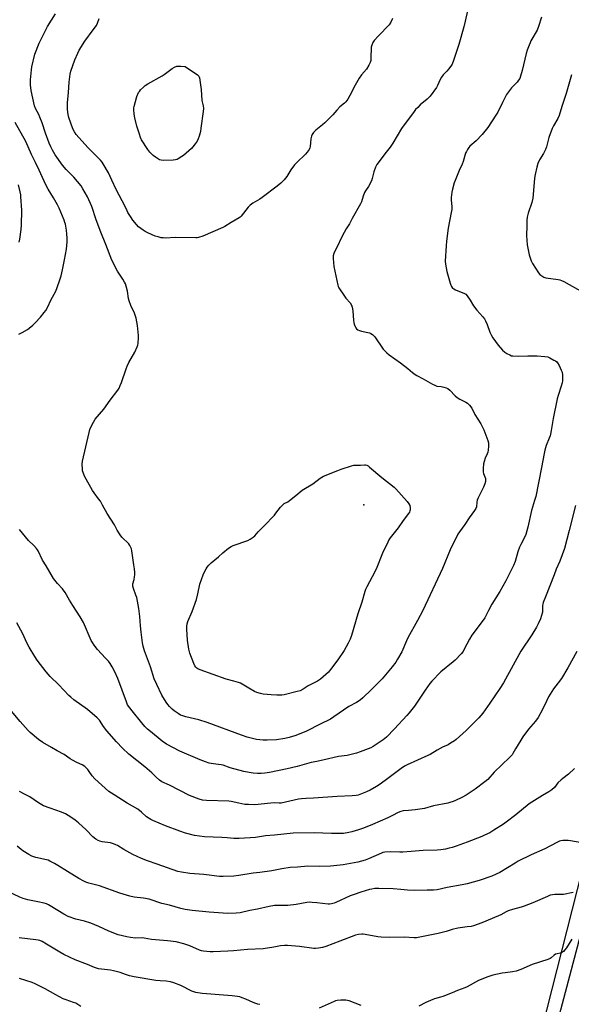
# Model space of a CAD drawing. Units: inches. Extents: x 1267770 to 1273770, y 585449 to 589449.
# Drawn here: x 1271210 to 1271534, y 586251 to 586829 of the extents above; entities that cross this region are included whole.
import ezdxf

# ---------------------------------------------------------------- set-up
doc = ezdxf.new("R2010")
doc.units = ezdxf.units.IN
doc.header["$MEASUREMENT"] = 0
for name, color, linetype in [('ELEV-Spot Elevation', 7, 'Continuous'), ('NTRL-Farm Land', 3, 'Continuous'), ('TRANS-Road', 130, 'Continuous'), ('Undefined', 1, 'Continuous')]:
    doc.layers.add(name, color=color, linetype=linetype)

msp = doc.modelspace()

# ---------------------------------------------------------------- linework, layer by layer
at = {"layer": 'ELEV-Spot Elevation'}
msp.add_point((1271412.19, 586543.74, 593.94), dxfattribs=at)
at = {"layer": 'NTRL-Farm Land'}
msp.add_polyline3d([(1271579.24, 586482.79, 0), (1271516.45, 586235.52, 0), (1271437.12, 585934.34, 0), (1271423.28, 585869.92, 0), (1271422.83, 585864.18, 0), (1271422.94, 585858.42, 0), (1271423.61, 585852.7, 0), (1271424.84, 585847.07, 0), (1271426.62, 585841.59, 0), (1271429.22, 585835.73, 0), (1271432.09, 585830.74, 0), (1271435.44, 585826.05, 0), (1271439.22, 585821.71, 0), (1271443.42, 585817.76, 0), (1271448.62, 585813.81, 0), (1271491.82, 585792.97, 0), (1271557.79, 585760.36, 0)], dxfattribs=at)
at = {"layer": 'TRANS-Road'}
msp.add_lwpolyline([(1271543.46, 585779.12), (1271531.76, 585784.36), (1271512.14, 585792.55), (1271472.99, 585811.26), (1271466.47, 585815.64), (1271460.42, 585820.63), (1271454.88, 585826.19), (1271452.24, 585829.27), (1271447.59, 585835.59), (1271443.59, 585842.34), (1271440.26, 585849.44), (1271437.65, 585856.84), (1271436.5, 585861.08), (1271435.25, 585873.81), (1271435.25, 585886.61), (1271435.65, 585890.75), (1271447.06, 585940.12), (1271471, 586028.4), (1271499.44, 586134.18), (1271527.72, 586247.26), (1271561.75, 586376.16)], dxfattribs=at)
at = {"layer": 'Undefined'}
for points, elevation in [([(1271473.04, 586833.89), (1271471.63, 586827.89), (1271470.76, 586824.52), (1271467.82, 586814.05), (1271464.74, 586804.67), (1271463.88, 586802.63), (1271463.21, 586801.45), (1271461.84, 586799.63), (1271460.92, 586798.54), (1271458.75, 586796.35), (1271457.73, 586795), (1271456.87, 586793.53), (1271455.39, 586790.13), (1271454.73, 586788.86), (1271451.01, 586783.84), (1271450.25, 586782.95), (1271449.23, 586781.97), (1271445.24, 586778.6), (1271443.74, 586777.21), (1271442.51, 586775.95), (1271441.63, 586774.83), (1271434.29, 586764.82), (1271429.09, 586756.25), (1271427.54, 586753.92), (1271425.33, 586750.86), (1271419.81, 586743.6), (1271419.02, 586742.05), (1271417.94, 586739.34), (1271417.04, 586735.46), (1271416.6, 586734.12), (1271414.89, 586730.79), (1271413.18, 586728.28), (1271412.63, 586727.29), (1271411.75, 586725.12), (1271410.72, 586721.73), (1271410.27, 586720.64), (1271405.38, 586712), (1271403.65, 586708.78), (1271401.79, 586705.97), (1271400.53, 586703.68), (1271399.07, 586700.85), (1271396.48, 586695.34), (1271394.87, 586692.36), (1271394.49, 586691.35), (1271394.19, 586690.06), (1271394.15, 586688.38), (1271394.5, 586683.79), (1271396.84, 586672.79), (1271397.15, 586671.97), (1271397.57, 586671.21), (1271400.77, 586666.29), (1271401.64, 586665.13), (1271404.11, 586662.34), (1271404.87, 586661.16), (1271405.31, 586659.81), (1271405.72, 586657.82), (1271406.05, 586652.15), (1271406.21, 586650.97), (1271406.53, 586649.89), (1271407.05, 586648.58), (1271407.41, 586647.82), (1271407.87, 586647.16), (1271408.53, 586646.62), (1271409.58, 586646.1), (1271410.72, 586645.77), (1271415.38, 586644.76), (1271416.2, 586644.47), (1271417.14, 586643.87), (1271417.98, 586643.12), (1271418.54, 586642.44), (1271423.45, 586635.29), (1271425.57, 586632.99), (1271426.92, 586631.94), (1271433.73, 586627.25), (1271438.03, 586623.88), (1271440.73, 586621.51), (1271442.24, 586620.34), (1271443.23, 586619.75), (1271446.95, 586617.91), (1271452.45, 586614.66), (1271453.7, 586614), (1271455.04, 586613.6), (1271457.58, 586613.28), (1271458.98, 586613), (1271460.36, 586612.61), (1271461.39, 586612.17), (1271462.5, 586611.25), (1271465.77, 586607.88), (1271466.9, 586606.94), (1271468.38, 586605.96), (1271472.08, 586604.13), (1271473.05, 586603.51), (1271474.05, 586602.44), (1271475.44, 586600.51), (1271477.28, 586596.83), (1271480.81, 586591.39), (1271482.57, 586587.95), (1271484.95, 586581.63), (1271485.27, 586580.21), (1271485.24, 586578.21), (1271485.07, 586575.92), (1271484.89, 586574.79), (1271484.5, 586573.73), (1271483.34, 586571.14), (1271482.7, 586569.33), (1271482.42, 586567.95), (1271482.13, 586565.08), (1271482.07, 586563.93), (1271482.12, 586563.09), (1271482.34, 586562.26), (1271483.44, 586559.25), (1271483.59, 586558.39), (1271483.54, 586557.55), (1271483.16, 586556.15), (1271482.43, 586554.22), (1271479.23, 586547.9), (1271478.62, 586546.57), (1271478.36, 586545.49), (1271478.17, 586542.76), (1271477.89, 586541.67), (1271477.14, 586540.44), (1271473.92, 586536.22), (1271471.4, 586532.21), (1271468.21, 586528.07), (1271467.3, 586526.6), (1271462.78, 586517.32), (1271458.33, 586506.53), (1271446.72, 586481.87), (1271443.61, 586475.85), (1271437.99, 586465.76), (1271437.15, 586463.98), (1271434.35, 586457.44), (1271431.97, 586453.17), (1271430.84, 586451.48), (1271428.75, 586448.67), (1271422.81, 586441.71), (1271416.7, 586435.39), (1271411.65, 586430.54), (1271410, 586429.17), (1271407.92, 586427.87), (1271403.39, 586425.35), (1271394.61, 586419.43), (1271392.51, 586418.09), (1271386.44, 586415.1), (1271378.42, 586410.96), (1271372.24, 586408.41), (1271368.33, 586407.19), (1271365.79, 586406.55), (1271360.91, 586405.81), (1271355.52, 586405.61), (1271353.13, 586405.72), (1271349.27, 586406.09), (1271345.31, 586407.01), (1271343.64, 586407.51), (1271340.35, 586408.67), (1271320.16, 586416.13), (1271315.44, 586417.6), (1271307.77, 586419.35), (1271305.9, 586419.9), (1271304.61, 586420.38), (1271303.14, 586421.23), (1271300.8, 586422.89), (1271299.75, 586423.84), (1271298.18, 586425.48), (1271297.23, 586426.54), (1271296.21, 586427.91), (1271293.66, 586432.12), (1271290.66, 586438.29), (1271289.23, 586441.73), (1271287.04, 586448.65), (1271283.56, 586458.06), (1271282.62, 586460.8), (1271282.2, 586462.89), (1271281.48, 586469.16), (1271281.13, 586472.74), (1271280.8, 586478.19), (1271280.19, 586483.06), (1271278.9, 586489.39), (1271278.45, 586490.78), (1271276.97, 586494.63), (1271276.63, 586496), (1271276.6, 586496.77), (1271276.7, 586497.55), (1271277.37, 586499.92), (1271277.69, 586501.56), (1271277.8, 586502.67), (1271277.77, 586504.07), (1271277.61, 586506.32), (1271277.29, 586508.59), (1271276, 586516.81), (1271275.77, 586517.93), (1271275.5, 586518.73), (1271274.85, 586519.94), (1271274.19, 586520.85), (1271270.25, 586524.81), (1271269.14, 586526.16), (1271267.5, 586528.95), (1271265.88, 586532.11), (1271261.63, 586538.78), (1271258.92, 586543.67), (1271257.56, 586545.95), (1271256.58, 586547.42), (1271253.89, 586550.9), (1271252.95, 586552.28), (1271248.2, 586560.75), (1271247.4, 586562.89), (1271247.19, 586563.71), (1271247.02, 586564.86), (1271246.82, 586567.75), (1271247, 586569.44), (1271250.92, 586586.33), (1271251.34, 586587.98), (1271251.71, 586589.05), (1271253.5, 586592.38), (1271254.57, 586594.1), (1271259.54, 586600.04), (1271263.25, 586605.2), (1271267.73, 586611.15), (1271268.55, 586612.35), (1271269.29, 586613.82), (1271270.04, 586615.61), (1271272.69, 586623.67), (1271273.3, 586625.31), (1271274.37, 586627.37), (1271277.85, 586633.41), (1271279.24, 586636.7), (1271279.5, 586637.55), (1271279.69, 586638.67), (1271279.98, 586641.8), (1271280.02, 586643.23), (1271279.37, 586649.07), (1271278.56, 586653.47), (1271277.66, 586656.38), (1271275.5, 586660.82), (1271274.51, 586663.64), (1271274.13, 586665.07), (1271273.42, 586669.35), (1271272.71, 586672.17), (1271272.27, 586673.55), (1271271.79, 586674.56), (1271270.8, 586676.28), (1271267.71, 586681.05), (1271264.38, 586687.49), (1271260.86, 586696.61), (1271257.85, 586703.91), (1271255.14, 586711.21), (1271252.58, 586718.98), (1271250.1, 586724.66), (1271247.35, 586729.45), (1271246.26, 586731.16), (1271241.99, 586736.29), (1271237.59, 586740.79), (1271235.46, 586743.28), (1271231.06, 586749.37), (1271229.42, 586752.16), (1271228.48, 586753.97), (1271227.57, 586756.14), (1271225.32, 586762.07), (1271223.37, 586768.18), (1271222.14, 586771.47), (1271221.45, 586773.08), (1271219.58, 586776.6), (1271218.97, 586778.13), (1271217.07, 586787.12), (1271216.67, 586790.52), (1271216.57, 586791.93), (1271216.61, 586793.38), (1271217.13, 586799.2), (1271217.39, 586800.94), (1271219.23, 586808.4), (1271221.73, 586814.94), (1271226.62, 586824.61), (1271231.2, 586832.12)], 592), ([(1271516.39, 586830.15), (1271514.59, 586824.67), (1271513.78, 586822.61), (1271510.15, 586816.17), (1271509.64, 586815.14), (1271509.11, 586813.81), (1271508.06, 586810.84), (1271507.47, 586808.9), (1271505.07, 586798.89), (1271504.1, 586795.48), (1271503.58, 586794.12), (1271502.94, 586793.14), (1271502.01, 586791.99), (1271498.71, 586788.7), (1271495.87, 586784.69), (1271495.01, 586783.19), (1271493.44, 586780.12), (1271490.78, 586774.37), (1271489.66, 586772.6), (1271484.86, 586765.45), (1271481.62, 586761.29), (1271477.95, 586757.64), (1271474.35, 586754.34), (1271473.79, 586753.69), (1271473, 586752.51), (1271472.29, 586751.27), (1271471.83, 586750.22), (1271470.36, 586745.47), (1271469.8, 586743.89), (1271468.14, 586740.22), (1271465.67, 586734.27), (1271465.19, 586732.89), (1271464.11, 586729.23), (1271463.75, 586727.5), (1271463.42, 586724.27), (1271463.45, 586722.9), (1271463.74, 586718.76), (1271463.73, 586717.2), (1271463.46, 586715.45), (1271461.67, 586706.35), (1271460.64, 586698.64), (1271460.37, 586695.99), (1271459.82, 586686.81), (1271459.98, 586685.06), (1271460.82, 586680.75), (1271462.71, 586673.89), (1271463.11, 586672.78), (1271463.52, 586672), (1271464.21, 586671.09), (1271464.91, 586670.59), (1271465.97, 586670.08), (1271471.2, 586667.9), (1271471.93, 586667.45), (1271472.73, 586666.61), (1271474.59, 586663.95), (1271475.84, 586661.56), (1271476.49, 586660.61), (1271478.48, 586658.14), (1271482.05, 586654.12), (1271482.96, 586652.95), (1271483.52, 586651.91), (1271484.47, 586649.73), (1271486.04, 586645.28), (1271487.03, 586643.18), (1271487.76, 586641.92), (1271490.92, 586637.67), (1271493.58, 586634.68), (1271494.81, 586633.5), (1271496, 586632.73), (1271497.77, 586631.81), (1271498.82, 586631.41), (1271499.65, 586631.27), (1271503.08, 586631.16), (1271508.42, 586631.41), (1271513.86, 586631.35), (1271518.41, 586630.98), (1271520.07, 586630.64), (1271521.36, 586630.06), (1271523.66, 586628.87), (1271524.64, 586628.3), (1271525.29, 586627.79), (1271525.8, 586627.12), (1271526.65, 586625.6), (1271527.97, 586622.99), (1271528.45, 586621.64), (1271528.64, 586619.96), (1271528.76, 586617.4), (1271528.73, 586616.56), (1271528.54, 586615.43), (1271527.99, 586613.47), (1271526.1, 586607.96), (1271525.54, 586606.08), (1271523.27, 586594.62), (1271522.14, 586587.45), (1271521.75, 586585.42), (1271521.43, 586584.3), (1271520.92, 586582.96), (1271519.08, 586578.63), (1271518.32, 586575.92), (1271517.87, 586573.98), (1271516.35, 586565.79), (1271512.98, 586548.79), (1271512.36, 586546.37), (1271510.48, 586540.47), (1271508.43, 586530.66), (1271507.13, 586526.47), (1271506.55, 586525.11), (1271504.18, 586520.5), (1271503.5, 586518.97), (1271502.54, 586516.23), (1271500.86, 586510.65), (1271499.88, 586508.2), (1271495.48, 586499.26), (1271492.01, 586492.86), (1271487.28, 586485.44), (1271485.33, 586481.86), (1271483.1, 586477.5), (1271480.96, 586474.48), (1271475.49, 586467.41), (1271474.19, 586465.05), (1271471.09, 586459), (1271470.35, 586457.77), (1271469.28, 586456.42), (1271465.69, 586452.65), (1271464.59, 586451.67), (1271457.23, 586445.78), (1271451.97, 586440.25), (1271450.86, 586438.88), (1271448.08, 586435.11), (1271441.84, 586425.71), (1271438.66, 586421.75), (1271437.32, 586420.17), (1271430.08, 586412.27), (1271425.35, 586407.51), (1271424.52, 586406.74), (1271423.41, 586405.86), (1271417.53, 586402.01), (1271416.27, 586401.26), (1271410.04, 586398.74), (1271407.84, 586397.95), (1271402.36, 586396.72), (1271397.35, 586396.07), (1271388.87, 586394.05), (1271384.5, 586393.17), (1271381.18, 586392.59), (1271373.07, 586390.3), (1271367.11, 586388.8), (1271356.75, 586386.74), (1271354.16, 586386.32), (1271351.86, 586386.12), (1271349.81, 586386.16), (1271347.18, 586386.31), (1271344.92, 586386.7), (1271341.81, 586387.36), (1271333.76, 586389.51), (1271329.62, 586390.91), (1271328.47, 586391.11), (1271325.24, 586391.48), (1271322.61, 586391.91), (1271321.49, 586392.2), (1271319.32, 586392.95), (1271316.08, 586394.14), (1271304.12, 586399.15), (1271296.47, 586403.23), (1271293.9, 586405.02), (1271286.93, 586410.67), (1271285.17, 586412.16), (1271283.61, 586413.69), (1271281.82, 586415.8), (1271276.19, 586422.93), (1271273.59, 586426.5), (1271272.83, 586428.16), (1271270.43, 586435.01), (1271267.84, 586441.96), (1271266.13, 586445.7), (1271264.43, 586448.69), (1271263.24, 586450.66), (1271262.26, 586451.97), (1271260.64, 586453.87), (1271255.96, 586458.94), (1271253.93, 586461.5), (1271252.89, 586462.94), (1271252.2, 586464.25), (1271247.59, 586474.69), (1271245.76, 586478.08), (1271241.4, 586484.79), (1271239.56, 586487.8), (1271236.94, 586492.41), (1271235.28, 586494.53), (1271232.38, 586497.65), (1271230.05, 586500.63), (1271225.77, 586508.09), (1271223.69, 586511.36), (1271221.12, 586516.75), (1271220.7, 586517.47), (1271220.17, 586518.17), (1271218.57, 586519.89), (1271215.35, 586522.98), (1271210.08, 586529.26)], 590), ([(1271429.04, 586829.42), (1271427.98, 586827.18), (1271427, 586825.68), (1271420.66, 586819.24), (1271418.16, 586816.45), (1271417.38, 586815.25), (1271416.75, 586813.64), (1271416.5, 586812.54), (1271416.33, 586806.05), (1271416.23, 586804.63), (1271415.93, 586803.55), (1271415.14, 586802.04), (1271413.65, 586799.6), (1271410.85, 586796.39), (1271409.47, 586794.4), (1271407.11, 586790.2), (1271403.96, 586784.11), (1271402.71, 586782.1), (1271401.51, 586780.41), (1271400.71, 586779.59), (1271398.13, 586777.46), (1271396.35, 586775.52), (1271394, 586772.75), (1271389.23, 586768.08), (1271387.92, 586766.92), (1271383.97, 586763.82), (1271383.32, 586763.23), (1271382.62, 586762.39), (1271381.85, 586761.26), (1271381.42, 586760.29), (1271381.14, 586758.69), (1271380.75, 586754.3), (1271380.55, 586753.47), (1271380.03, 586752.47), (1271378.86, 586750.84), (1271377.92, 586749.74), (1271372.62, 586744.67), (1271371.41, 586743.41), (1271369.37, 586740.48), (1271367.01, 586736.67), (1271365.36, 586734.7), (1271363.41, 586732.61), (1271361.35, 586730.94), (1271352.54, 586724.36), (1271351.06, 586723.38), (1271346.98, 586720.94), (1271345.41, 586719.84), (1271344.81, 586719.28), (1271344.27, 586718.65), (1271340.25, 586713.4), (1271339.66, 586712.79), (1271338.95, 586712.27), (1271334.31, 586709.6), (1271330.64, 586707.26), (1271329.33, 586706.59), (1271317.73, 586701.55), (1271315.23, 586700.76), (1271314.38, 586700.62), (1271313.5, 586700.58), (1271301.45, 586700.86), (1271295.79, 586700.42), (1271294.33, 586700.51), (1271293.17, 586700.68), (1271291.42, 586701.09), (1271289.71, 586701.61), (1271285.37, 586703.51), (1271283.84, 586704.31), (1271282.61, 586705.07), (1271280.04, 586707.04), (1271278.68, 586708.5), (1271276.67, 586710.93), (1271275.23, 586713.06), (1271273.77, 586715.55), (1271272.82, 586717.34), (1271270.4, 586722.4), (1271266.84, 586728.93), (1271264.32, 586734.52), (1271262.29, 586738.69), (1271259.27, 586744.14), (1271258.59, 586745.1), (1271257.64, 586746.23), (1271250.4, 586753.45), (1271244.96, 586759.41), (1271243.4, 586761.21), (1271242.31, 586762.91), (1271241.37, 586764.69), (1271239.17, 586771.26), (1271238.77, 586772.97), (1271238.27, 586775.85), (1271238.21, 586777.28), (1271238.27, 586779.85), (1271238.87, 586786.01), (1271239.23, 586792.08), (1271239.91, 586796.76), (1271240.33, 586798.48), (1271242.63, 586805.19), (1271244.28, 586808.95), (1271245.2, 586810.8), (1271248.39, 586816.14), (1271253.41, 586822.65), (1271255.22, 586825.33), (1271255.87, 586826.65), (1271256.87, 586829.44)], 594), ([(1271534.07, 586796.25), (1271530.94, 586785.28), (1271528.35, 586777.78), (1271526.8, 586772.35), (1271526.02, 586770.61), (1271523.46, 586766.41), (1271522.69, 586764.85), (1271520.7, 586759.42), (1271519.24, 586754.02), (1271518.64, 586752.39), (1271517.49, 586750.09), (1271515.18, 586746.46), (1271514.24, 586744.3), (1271513.62, 586742.05), (1271512.68, 586737.83), (1271512.26, 586735.6), (1271511.49, 586725.98), (1271511.22, 586723.95), (1271510.63, 586721.39), (1271508.53, 586715.01), (1271508.05, 586712.74), (1271507.86, 586711.03), (1271507.7, 586707.58), (1271507.64, 586702), (1271508.03, 586696.58), (1271508.34, 586694.6), (1271509.18, 586690.67), (1271509.77, 586688.76), (1271510.36, 586687.15), (1271511.17, 586685.58), (1271514.55, 586680), (1271515.3, 586679.12), (1271516.5, 586678.27), (1271517.79, 586677.55), (1271518.89, 586677.17), (1271526.23, 586676.16), (1271527.09, 586675.98), (1271528.18, 586675.6), (1271529.51, 586674.93), (1271540.63, 586668.79)], 588), ([(1271209.71, 586643.96), (1271211.78, 586645.06), (1271214.8, 586646.87), (1271215.76, 586647.53), (1271217.94, 586649.39), (1271219.41, 586650.78), (1271222.41, 586653.96), (1271224.69, 586656.71), (1271225.57, 586657.9), (1271226.53, 586659.66), (1271228.81, 586664.33), (1271231.24, 586668.96), (1271232.02, 586670.85), (1271234.09, 586676.6), (1271234.61, 586678.28), (1271235.4, 586681.78), (1271236.56, 586687.72), (1271237.62, 586693.95), (1271238.07, 586698.33), (1271238.1, 586700.68), (1271238, 586702.73), (1271237.76, 586705.1), (1271237.12, 586708.53), (1271236.82, 586709.65), (1271236.31, 586711.05), (1271233.46, 586717.96), (1271232.51, 586720.04), (1271230.17, 586724.15), (1271226.97, 586729.13), (1271225.95, 586730.92), (1271224.55, 586733.8), (1271221.77, 586740.39), (1271219.49, 586744.75), (1271217.22, 586749.45), (1271213.81, 586757.16), (1271207.51, 586768.36)], 590), ([(1271209.99, 586698.04), (1271210.36, 586699.72), (1271211.19, 586705.59), (1271211.36, 586708), (1271211.51, 586716.89), (1271211, 586724.67), (1271210.86, 586725.85), (1271210.51, 586727.56), (1271209.5, 586731.81)], 588), ([(1271536.34, 586543.54), (1271532.66, 586528.73), (1271529.82, 586518.26), (1271527.19, 586510.78), (1271525.01, 586506.05), (1271523.88, 586502.78), (1271518.71, 586489.9), (1271517.43, 586486.41), (1271517.19, 586485.6), (1271517.03, 586484.68), (1271516.99, 586481.91), (1271516.87, 586480.8), (1271516.41, 586478.86), (1271515.82, 586476.96), (1271514.44, 586474.01), (1271513.35, 586471.92), (1271510.66, 586467.44), (1271504.33, 586457.95), (1271494, 586439.39), (1271491.91, 586436.04), (1271486.11, 586427.36), (1271481.89, 586421.5), (1271479.63, 586418.81), (1271472.2, 586411.27), (1271466.41, 586406.12), (1271465.24, 586405.25), (1271463.08, 586403.86), (1271461.6, 586403), (1271458.31, 586401.46), (1271455.25, 586399.87), (1271451.03, 586397.3), (1271449.76, 586396.6), (1271437.59, 586391.14), (1271436, 586390.34), (1271434.1, 586389.03), (1271426.31, 586383.11), (1271421.82, 586379.86), (1271419.63, 586378.43), (1271415.86, 586376.29), (1271413.73, 586375.3), (1271409.87, 586373.78), (1271408.75, 586373.44), (1271407.58, 586373.23), (1271405.28, 586373.05), (1271396.52, 586372.65), (1271382.63, 586371.54), (1271378.41, 586371.43), (1271375.56, 586371.25), (1271373.83, 586370.99), (1271366.28, 586369.24), (1271363.66, 586368.76), (1271362.54, 586368.7), (1271359.75, 586368.82), (1271357.49, 586368.71), (1271348.12, 586367.75), (1271344.4, 586367.81), (1271342.37, 586367.98), (1271338.86, 586368.6), (1271334.39, 586369.58), (1271332.94, 586369.79), (1271319.83, 586370.18), (1271317.55, 586370.47), (1271315.58, 586370.93), (1271309.8, 586373.2), (1271298.15, 586379.2), (1271293.67, 586381.19), (1271292.24, 586382.09), (1271290.28, 586383.87), (1271287.68, 586386.44), (1271283.64, 586390.02), (1271274.36, 586397.51), (1271270.64, 586400.95), (1271267.05, 586404.68), (1271261.34, 586411.13), (1271259.41, 586413.63), (1271257.01, 586417.35), (1271255.79, 586418.75), (1271249.94, 586423.76), (1271242.04, 586429.42), (1271240.22, 586430.88), (1271239.15, 586431.86), (1271233.21, 586438.14), (1271228.09, 586443.03), (1271225.86, 586445.76), (1271220.48, 586452.62), (1271219.05, 586454.82), (1271215.75, 586460.36), (1271214.48, 586462.88), (1271212.04, 586468.17), (1271208.49, 586474.52)], 588), ([(1271537.06, 586457.65), (1271531.81, 586448.17), (1271528.1, 586441.83), (1271526.25, 586439.25), (1271523.48, 586435.76), (1271520.56, 586431.1), (1271519.24, 586428.57), (1271516.96, 586423.74), (1271514.39, 586418.91), (1271512.79, 586416.74), (1271508.73, 586412.07), (1271505.5, 586407.62), (1271504.22, 586405.67), (1271501.21, 586400.63), (1271499.65, 586397.86), (1271499.15, 586397.15), (1271497.52, 586395.44), (1271488.62, 586386.83), (1271484.93, 586382.57), (1271483.14, 586381.12), (1271477.39, 586376.88), (1271472.24, 586373.45), (1271469.64, 586372.02), (1271465.9, 586370.22), (1271464.54, 586369.65), (1271462.58, 586368.98), (1271461.45, 586368.68), (1271453.03, 586367.03), (1271447.77, 586365.63), (1271442.2, 586364.75), (1271438.37, 586364.33), (1271435.18, 586364.09), (1271433.83, 586363.85), (1271432.37, 586363.29), (1271428.95, 586361.37), (1271426.25, 586360.1), (1271417.23, 586356.1), (1271412.04, 586354.06), (1271409.03, 586352.97), (1271405.17, 586351.79), (1271403.44, 586351.43), (1271400.19, 586350.96), (1271398.14, 586350.83), (1271393.19, 586350.84), (1271382.94, 586351.25), (1271370.64, 586351.12), (1271359.66, 586349.9), (1271354.54, 586349.53), (1271348.55, 586348.49), (1271338.97, 586347.84), (1271335.83, 586347.86), (1271332.01, 586348.31), (1271328.81, 586348.59), (1271318.74, 586348.88), (1271312.72, 586349.68), (1271307.61, 586351.06), (1271304.16, 586352.26), (1271295.83, 586355.42), (1271288.45, 586358.42), (1271287.13, 586359.05), (1271284.56, 586360.75), (1271281.77, 586363.34), (1271279.56, 586365.08), (1271273.36, 586368.73), (1271265.6, 586373.48), (1271262.64, 586375.51), (1271254.43, 586382.87), (1271252.82, 586384.72), (1271251.06, 586387.27), (1271250.18, 586388.41), (1271249.23, 586389.5), (1271248.41, 586390.26), (1271246.82, 586391.21), (1271243.68, 586392.51), (1271241.21, 586393.83), (1271239.77, 586394.72), (1271236.29, 586397.2), (1271232.26, 586399.49), (1271228.88, 586401.28), (1271223.8, 586404.39), (1271221.34, 586406.06), (1271216.36, 586410.18), (1271215.15, 586411.43), (1271210.55, 586416.67), (1271201.58, 586427.31)], 586), ([(1271535.77, 586389.11), (1271532.18, 586385.64), (1271528.8, 586383.2), (1271527.89, 586382.46), (1271526.05, 586380.54), (1271523.96, 586377.92), (1271522.52, 586376.56), (1271520.66, 586375.32), (1271516.9, 586373.1), (1271509.13, 586368.28), (1271501.33, 586361.89), (1271495.72, 586357.54), (1271494.01, 586356.35), (1271488.49, 586352.8), (1271485.97, 586351.32), (1271482.91, 586349.8), (1271481.33, 586349.09), (1271472.86, 586345.77), (1271466.31, 586343.41), (1271463.87, 586342.63), (1271462.25, 586342.19), (1271459.98, 586341.76), (1271457.41, 586341.36), (1271455.16, 586341.16), (1271446.93, 586340.84), (1271439.87, 586340.23), (1271435.12, 586339.96), (1271433.33, 586339.93), (1271427.96, 586340.14), (1271424.43, 586339.83), (1271423.28, 586339.62), (1271422.44, 586339.33), (1271414.92, 586335.93), (1271412.97, 586335.25), (1271408.65, 586334.08), (1271400, 586332.5), (1271394.57, 586331.8), (1271392.55, 586331.61), (1271386, 586331.54), (1271379.22, 586331.61), (1271373.16, 586331.13), (1271368.88, 586330.91), (1271364.03, 586330.21), (1271358.18, 586329.04), (1271351.2, 586328.03), (1271347.16, 586327.55), (1271338.88, 586326.19), (1271335.97, 586325.8), (1271329.54, 586325.61), (1271327.48, 586325.68), (1271318.36, 586326.89), (1271310.04, 586327.33), (1271305.2, 586328.15), (1271302.94, 586328.65), (1271290.97, 586332.92), (1271285.16, 586334.83), (1271281.65, 586336.16), (1271276.55, 586338.48), (1271271.25, 586341.53), (1271267.62, 586343.75), (1271266.61, 586344.25), (1271265.31, 586344.78), (1271263.43, 586345.32), (1271258.64, 586346.03), (1271257.26, 586346.36), (1271256.19, 586346.74), (1271254.97, 586347.5), (1271253.15, 586348.96), (1271249.27, 586353.03), (1271244.79, 586357.11), (1271242.76, 586358.7), (1271240.2, 586360.53), (1271237.1, 586362.34), (1271234.86, 586363.46), (1271228.04, 586365.66), (1271224.27, 586367.15), (1271221.35, 586368.92), (1271216.22, 586372.37), (1271213.5, 586373.85), (1271210.08, 586375.52)], 584), ([(1271540.08, 586345.31), (1271533.43, 586346.62), (1271531.98, 586346.82), (1271530.86, 586346.82), (1271528.89, 586346.67), (1271527.78, 586346.52), (1271526.96, 586346.31), (1271525.4, 586345.66), (1271518.24, 586341.9), (1271510.28, 586338.25), (1271502.68, 586334.54), (1271500.88, 586333.52), (1271491.85, 586327.98), (1271489.8, 586326.95), (1271487.18, 586325.77), (1271479.83, 586323.34), (1271472.77, 586321.34), (1271469.78, 586320.72), (1271461.07, 586319.17), (1271455.18, 586317.89), (1271453.03, 586317.68), (1271449.29, 586317.69), (1271442, 586317.39), (1271437.83, 586317.61), (1271433.89, 586318.07), (1271429.43, 586318.42), (1271421.04, 586318.66), (1271418.66, 586318.55), (1271416.9, 586318.28), (1271415.49, 586317.92), (1271410.37, 586316.42), (1271406.41, 586315.08), (1271404.19, 586314.19), (1271395.78, 586310.28), (1271394.68, 586309.88), (1271393.25, 586309.54), (1271392.1, 586309.4), (1271391.23, 586309.43), (1271384.58, 586310.21), (1271381.78, 586310.45), (1271380.05, 586310.5), (1271378.65, 586310.36), (1271372.41, 586309.2), (1271367.51, 586308.66), (1271365.79, 586308.55), (1271361.53, 586308.66), (1271359.78, 586308.59), (1271356.6, 586308.09), (1271349.75, 586306.54), (1271345.28, 586305.73), (1271339.65, 586304.37), (1271337.34, 586304), (1271332.31, 586303.89), (1271321.49, 586304.64), (1271311.39, 586305.62), (1271307.36, 586306.26), (1271304.72, 586306.87), (1271298.07, 586308.78), (1271293.59, 586309.86), (1271286.12, 586312.34), (1271282.92, 586312.86), (1271277.37, 586313.47), (1271274.91, 586313.98), (1271269, 586315.75), (1271257.13, 586320.15), (1271250.84, 586321.76), (1271249.14, 586322.28), (1271247.83, 586322.91), (1271245.03, 586324.48), (1271238.39, 586328.64), (1271232.61, 586332.1), (1271230.58, 586333.28), (1271227.96, 586334.64), (1271226.89, 586335.14), (1271226.06, 586335.42), (1271219.8, 586336.86), (1271218.5, 586337.22), (1271217.47, 586337.59), (1271215.67, 586338.55), (1271212.14, 586340.63), (1271211.06, 586341.44), (1271208.72, 586343.38)], 582), ([(1271534.95, 586316.25), (1271529.19, 586315.06), (1271528.03, 586314.98), (1271524.25, 586315.13), (1271522.86, 586314.95), (1271521.49, 586314.63), (1271519.85, 586313.97), (1271511.38, 586310.14), (1271506.15, 586308.11), (1271504.47, 586307.53), (1271499.3, 586306.19), (1271496.75, 586305.38), (1271495.69, 586304.89), (1271492.45, 586303.13), (1271491.17, 586302.54), (1271481.45, 586298.45), (1271476.53, 586296.66), (1271475.11, 586296.35), (1271472.81, 586296), (1271467.28, 586295.38), (1271463.97, 586294.49), (1271460.49, 586293.35), (1271455.72, 586292.12), (1271443.99, 586289.76), (1271443.13, 586289.67), (1271441.68, 586289.66), (1271436.05, 586289.96), (1271427.15, 586289.72), (1271422.38, 586289.95), (1271420.31, 586290.17), (1271412.97, 586291.64), (1271411.79, 586291.79), (1271410.93, 586291.8), (1271408.93, 586291.57), (1271407.31, 586291.18), (1271398.16, 586287.6), (1271389.82, 586284.51), (1271387.87, 586283.9), (1271385.6, 586283.57), (1271383.88, 586283.42), (1271382.73, 586283.44), (1271374.38, 586284.48), (1271367.4, 586285.11), (1271365.67, 586285.18), (1271363.26, 586284.97), (1271359.39, 586284.2), (1271353.06, 586283.22), (1271343.81, 586282.84), (1271335.62, 586281.92), (1271332.27, 586281.71), (1271323.85, 586281.41), (1271322.09, 586281.48), (1271318, 586281.83), (1271316.85, 586282.02), (1271315.78, 586282.38), (1271310.12, 586284.89), (1271308.35, 586285.58), (1271306.45, 586286.11), (1271301.99, 586287.17), (1271297.02, 586287.89), (1271287.64, 586288.7), (1271283.29, 586289.47), (1271282.16, 586289.53), (1271278.13, 586289.51), (1271275.31, 586289.75), (1271273.03, 586290.18), (1271267.93, 586291.39), (1271262.45, 586293.46), (1271256.7, 586296.34), (1271252.08, 586298.32), (1271248.34, 586299.37), (1271243.23, 586300.55), (1271238.77, 586302.08), (1271236.17, 586303.44), (1271228.19, 586308.45), (1271227.2, 586308.98), (1271225.97, 586309.53), (1271224.58, 586309.94), (1271220.82, 586310.79), (1271215.03, 586311.86), (1271212.27, 586312.66), (1271210.41, 586313.42), (1271203.23, 586316.81)], 580), ([(1271351.07, 586250.47), (1271349.99, 586250.66), (1271348.7, 586250.99), (1271347.16, 586251.59), (1271343.01, 586253.63), (1271340.8, 586254.47), (1271339.39, 586254.9), (1271337.94, 586255.15), (1271334.98, 586255.48), (1271317.27, 586256.99), (1271313.51, 586257.59), (1271312.37, 586257.86), (1271311.31, 586258.27), (1271304.87, 586261.62), (1271300.65, 586263.13), (1271298.67, 586263.73), (1271296.18, 586264.15), (1271292.7, 586264.35), (1271290.19, 586264.6), (1271277.41, 586266.69), (1271274.59, 586267.38), (1271272.39, 586268.07), (1271269.29, 586269.19), (1271265.19, 586270.31), (1271263.47, 586270.6), (1271258.19, 586271.16), (1271256.44, 586271.5), (1271254.21, 586272.29), (1271250.09, 586274.02), (1271242.88, 586276.78), (1271236.11, 586279.88), (1271233.8, 586281.16), (1271226.02, 586285.99), (1271223.4, 586287.44), (1271222.09, 586288.04), (1271221.1, 586288.31), (1271219.73, 586288.53), (1271209.98, 586289.69)], 578), ([(1271534.12, 586288.91), (1271531.07, 586283.83), (1271530.09, 586282.47), (1271529.37, 586281.64), (1271528.76, 586281.14), (1271528.07, 586280.78), (1271527.23, 586280.56), (1271525.5, 586280.29), (1271524.51, 586279.93), (1271523.84, 586279.46), (1271522.1, 586277.86), (1271521.37, 586277.43), (1271520.03, 586276.93), (1271510.91, 586274), (1271504.24, 586271.1), (1271501.57, 586270.05), (1271499.37, 586269.57), (1271495.04, 586269.08), (1271493.29, 586268.78), (1271487.73, 586267.62), (1271484.88, 586266.79), (1271479.4, 586264.48), (1271472.71, 586260.87), (1271471.42, 586260.26), (1271467.17, 586258.75), (1271463.99, 586257.28), (1271458.51, 586255.19), (1271457.11, 586254.74), (1271453.68, 586253.83), (1271452.58, 586253.44), (1271448.56, 586251.68), (1271444.43, 586249.47)], 578), ([(1271410.64, 586249.95), (1271403.46, 586252.58), (1271402.63, 586252.78), (1271401.55, 586252.92), (1271398.73, 586252.99), (1271396.43, 586252.73), (1271395.59, 586252.54), (1271394.78, 586252.25), (1271386.02, 586248.26)], 578)]:
    msp.add_lwpolyline(points, dxfattribs=dict(at, elevation=elevation))
for points, elevation in [([(1271294.45, 586746.04), (1271293.31, 586746.12), (1271292.26, 586746.46), (1271289.83, 586747.89), (1271288.49, 586748.96), (1271286.67, 586750.83), (1271285.35, 586752.37), (1271281.76, 586758.09), (1271281.09, 586759.58), (1271280.46, 586761.44), (1271279.04, 586766.25), (1271277.79, 586771.09), (1271277.48, 586773.11), (1271277.17, 586775.99), (1271277.17, 586776.85), (1271277.31, 586777.69), (1271278.99, 586783.53), (1271280.01, 586785.86), (1271280.44, 586786.58), (1271281.17, 586787.47), (1271282.79, 586789.14), (1271283.87, 586790.1), (1271285.36, 586791.02), (1271293.85, 586795.67), (1271295.04, 586796.49), (1271299.64, 586799.97), (1271301.1, 586800.85), (1271302.41, 586801.3), (1271303.51, 586801.48), (1271304.7, 586801.44), (1271307.27, 586801.15), (1271314.5, 586796.35), (1271315.29, 586795.55), (1271315.68, 586794.5), (1271316.69, 586787.68), (1271317.18, 586781.15), (1271317.94, 586778.1), (1271318.1, 586776.56), (1271317.94, 586774.78), (1271316.61, 586764.99), (1271316.25, 586762.94), (1271315.52, 586760.38), (1271314.94, 586758.71), (1271314.27, 586757.45), (1271313.14, 586755.79), (1271311.79, 586753.94), (1271311.05, 586753.06), (1271306.39, 586748.98), (1271305.45, 586748.33), (1271303.28, 586747.01), (1271302.54, 586746.63), (1271301.75, 586746.37), (1271300.32, 586746.22)], 596), ([(1271361.06, 586432.15), (1271357.83, 586432.23), (1271353.15, 586432.75), (1271351.43, 586433.03), (1271349.28, 586433.64), (1271347.97, 586434.24), (1271344.64, 586436.1), (1271340.73, 586438.51), (1271339.73, 586439.05), (1271338.66, 586439.46), (1271335.91, 586440.3), (1271331.47, 586441.39), (1271316.16, 586446.97), (1271314.83, 586447.54), (1271314.18, 586447.96), (1271313.62, 586448.52), (1271312.99, 586449.38), (1271312.37, 586450.69), (1271310.11, 586456.84), (1271309.46, 586459.11), (1271308.62, 586464.32), (1271308.32, 586470.77), (1271308.34, 586472.52), (1271308.56, 586473.96), (1271308.93, 586475.3), (1271311.41, 586481.18), (1271314, 586488.24), (1271314.83, 586491.54), (1271315.99, 586497.35), (1271317.85, 586502.7), (1271318.44, 586504.02), (1271319.63, 586506.31), (1271320.26, 586507.25), (1271321.17, 586508.35), (1271322.59, 586509.77), (1271326.79, 586513.33), (1271329.4, 586515.7), (1271332.82, 586518.37), (1271334.25, 586519.34), (1271335.58, 586519.92), (1271344.14, 586522.99), (1271345.42, 586523.65), (1271347.31, 586524.94), (1271348.15, 586525.68), (1271350.21, 586527.94), (1271353.69, 586531.41), (1271359.68, 586537.77), (1271360.6, 586538.86), (1271363.22, 586542.39), (1271364.57, 586543.93), (1271365.48, 586544.59), (1271367.47, 586545.67), (1271368.45, 586546.3), (1271372.23, 586549.24), (1271376.04, 586552.38), (1271382.23, 586556.26), (1271386.5, 586559.52), (1271387.43, 586560.09), (1271388.49, 586560.59), (1271396.93, 586564.07), (1271398.84, 586564.78), (1271404.91, 586566.79), (1271406.34, 586567.05), (1271410.26, 586567.04), (1271412.59, 586567.28), (1271413.2, 586567.26), (1271413.87, 586567.08), (1271414.6, 586566.66), (1271415.51, 586565.94), (1271422.72, 586559.92), (1271429.9, 586554.17), (1271430.98, 586553.17), (1271437.52, 586545.86), (1271438.62, 586544.47), (1271439.06, 586543.43), (1271439.36, 586542.04), (1271439.39, 586540.93), (1271439.19, 586540.22), (1271438.86, 586539.53), (1271438.38, 586538.81), (1271435.22, 586534.65), (1271432.22, 586530.4), (1271427.69, 586524.43), (1271426.88, 586523.22), (1271426.18, 586521.96), (1271423.11, 586515.38), (1271419.32, 586505.99), (1271417.13, 586501.59), (1271413.81, 586495.72), (1271413.09, 586494.22), (1271412.68, 586492.91), (1271411.04, 586486.7), (1271408.66, 586479.82), (1271404.84, 586467.14), (1271404.07, 586464.93), (1271402.94, 586462.63), (1271400.53, 586458.39), (1271396.96, 586452.77), (1271392.65, 586447.1), (1271391.4, 586445.63), (1271386.69, 586441.5), (1271384.99, 586440.33), (1271379.53, 586437.5), (1271376.5, 586435.56), (1271374.71, 586434.65), (1271372.99, 586434.16), (1271365.45, 586432.34), (1271363.99, 586432.18)], 594)]:
    msp.add_lwpolyline(points, close=True, dxfattribs=dict(at, elevation=elevation))
msp.add_polyline3d([(1271246.12, 586249.34, 576), (1271243.23, 586251.17, 576), (1271241.88, 586251.73, 576), (1271237.43, 586253.16, 576), (1271235.82, 586253.79, 576), (1271231.42, 586256.07, 576), (1271225.13, 586259.65, 576), (1271219.24, 586262.6, 576), (1271217.61, 586263.29, 576), (1271210.08, 586265.72, 576)], dxfattribs=at)

doc.saveas('drawing.dxf')
